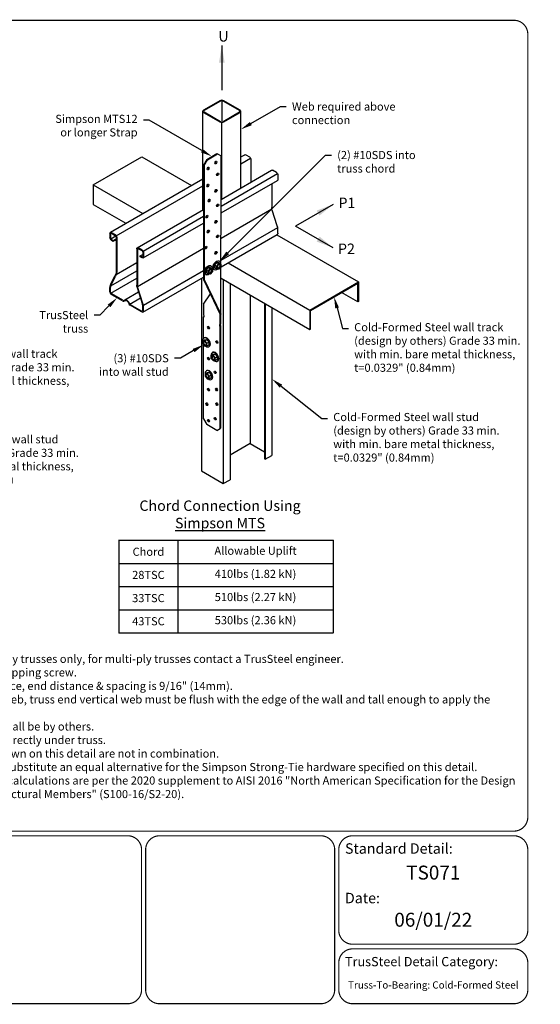
# Model space of a CAD drawing. Units: inches. Extents: x 0 to 11.1, y 0 to 8.5.
# Drawn here: x 6.6 to 11.1, y 0 to 8.5 of the extents above; entities that cross this region are included whole.
import ezdxf
from ezdxf import colors
from ezdxf.entities.mleader import LeaderData, LeaderLine
from ezdxf.enums import TextEntityAlignment as Align
from ezdxf.math import Vec2, Vec3

# ---------------------------------------------------------------- set-up
doc = ezdxf.new("R2010")
doc.units = ezdxf.units.IN
doc.header["$MEASUREMENT"] = 0
for name, color, linetype in [('BLOCKS', 7, 'Continuous'), ('BOR', 7, 'Continuous'), ('Const.', 7, 'Continuous'), ('DIM', 7, 'Continuous'), ('DIM-LEADERS', 7, 'Continuous'), ('Text', 7, 'Continuous')]:
    doc.layers.add(name, color=color, linetype=linetype)
doc.styles.add('Arial', font='arial.ttf')
doc.styles.add('RomanD', font='romand.shx')
doc.styles.add('TrusSteel', font='romand.shx', dxfattribs={"height": 0.07})
doc.styles.add('TrusSteel_Std.', font='romand.shx', dxfattribs={"height": 0.07})
doc.dimstyles.get("Standard").update_dxf_attribs({"dimtxt": 0.09, "dimasz": 0.12, "dimexe": 0.1, "dimexo": 0.0625, "dimgap": 0.12, "dimtad": 0, "dimdec": 4, "dimzin": 0, "dimdsep": 46, "dimlunit": 4, "dimtxsty": 'Standard', "dimcen": 0.12, "dimadec": 0, "dimazin": 0, "dimtfac": 1, "dimtdec": 4, "dimtofl": 0, "dimtmove": 1, "dimatfit": 2, "dimfxl": 0.1, "dimfxlon": 1, "dimfrac": 2, "dimtolj": 1, "dimtzin": 0, "dimarcsym": 0})
doc.dimstyles.new('TrusSteel_Std.', dxfattribs={"dimtxt": 0.07, "dimasz": 0.1, "dimexe": 0.05, "dimexo": 0.07, "dimgap": 0.05, "dimtad": 0, "dimdec": 4, "dimzin": 0, "dimdsep": 46, "dimtxsty": 'TrusSteel_Std.', "dimcen": 0.09, "dimadec": 0, "dimazin": 0, "dimtfac": 1, "dimtdec": 4, "dimtofl": 0, "dimtmove": 2, "dimatfit": 3, "dimfxl": 0.05, "dimtolj": 1, "dimtzin": 1, "dimarcsym": 1})

# ---------------------------------------------------------------- blocks, each defined once
blk = doc.blocks.new('*T20')
at = {"layer": 'DIM', "color": 0, "linetype": 'ByBlock', "lineweight": -2, "transparency": 16777216}
for p, q in [((0, 0), (1.85, 0)), ((0, 0), (0, -0.8)), ((0.5088, 0), (0.5088, -0.8)), ((1.85, 0), (1.85, -0.8)), ((0, -0.2), (1.85, -0.2)), ((0, -0.4), (1.85, -0.4)), ((0, -0.6), (1.85, -0.6)), ((0, -0.8), (1.85, -0.8))]:
    blk.add_line(p, q, dxfattribs=at)
at = {"layer": 'DIM', "color": 0, "lineweight": 9, "transparency": 16777216, "char_height": 0.07, "attachment_point": 5, "style": 'RomanD'}
for s, insert, width in [('\\A1;Chord', (0.2544, -0.1), 0.4549), ('Allowable Uplift', (1.1794, -0.1), 1.287397), ('410lbs (1.82 kN)', (1.1794, -0.3), 1.287397), ('\\A1;28TSC', (0.2544, -0.3), 0.4549), ('\\A1;33TSC', (0.2544, -0.5), 0.4549), ('510lbs (2.27 kN)', (1.1794, -0.5), 1.287397), ('\\A1;43TSC', (0.2544, -0.7), 0.4549), ('530lbs (2.36 kN)', (1.1794, -0.7), 1.287397)]:
    blk.add_mtext(s, dxfattribs=dict(at, insert=insert, width=width))

msp = doc.modelspace()

# ---------------------------------------------------------------- linework, layer by layer
for p, q in [((8.3309, 7.7954), (8.1896, 7.7138)), ((8.3366, 7.7921), (8.1953, 7.7105)), ((8.3473, 7.7946), (8.3473, 7.6224)), ((8.4992, 7.7105), (8.3579, 7.7921)), ((8.5049, 7.7138), (8.3636, 7.7954)), ((8.1828, 6.8526), (8.1828, 7.7043)), ((8.1896, 7.6949), (8.3309, 7.6133)), ((8.1953, 7.6982), (8.3366, 7.6166)), ((8.3579, 7.6166), (8.4992, 7.6982)), ((8.3636, 7.6133), (8.5049, 7.6949)), ((8.5117, 7.0424), (8.5117, 7.7043)), ((8.3473, 6.9475), (8.3473, 7.6094)), ((8.1952, 7.2355), (8.1952, 6.2533)), ((8.3029, 6.3972), (8.2852, 6.3753)), ((8.2852, 6.3753), (8.2852, 6.3526)), ((8.3025, 6.3654), (8.2852, 6.3753)), ((8.3025, 6.3654), (8.3202, 6.3872)), ((8.3202, 6.3872), (8.3029, 6.3972)), ((8.321, 6.3956), (8.3029, 6.3972)), ((8.3202, 6.3872), (8.3382, 6.3857)), ((8.3382, 6.3857), (8.321, 6.3956)), ((8.3218, 6.4134), (8.3273, 6.4104)), ((8.3382, 6.3857), (8.3382, 6.3634)), ((8.2075, 6.2956), (8.2118, 6.2931)), ((8.2304, 6.3553), (8.2127, 6.3335)), ((8.2127, 6.3335), (8.2127, 6.3108)), ((8.23, 6.3235), (8.2127, 6.3335)), ((8.23, 6.3008), (8.2127, 6.3108)), ((8.23, 6.3235), (8.2476, 6.3454)), ((8.23, 6.3008), (8.23, 6.3235)), ((8.2476, 6.2991), (8.23, 6.3008)), ((8.2476, 6.3454), (8.2304, 6.3553)), ((8.2485, 6.3538), (8.2304, 6.3553)), ((8.2476, 6.3454), (8.2657, 6.3438)), ((8.2657, 6.3215), (8.2476, 6.2991)), ((8.2657, 6.3438), (8.2485, 6.3538)), ((8.2493, 6.3716), (8.2548, 6.3685)), ((8.2657, 6.3438), (8.2657, 6.3215)), ((8.28, 6.3374), (8.2843, 6.335)), ((8.3025, 6.3427), (8.2852, 6.3526)), ((8.3025, 6.3427), (8.3025, 6.3654)), ((8.3201, 6.341), (8.3025, 6.3427)), ((8.3382, 6.3634), (8.3201, 6.341)), ((8.1812, 5.7222), (8.1985, 5.7322)), ((8.1993, 5.7238), (8.1812, 5.7222)), ((8.1812, 5.7222), (8.1812, 5.6999)), ((8.1812, 5.6999), (8.1994, 5.6775)), ((8.1976, 5.75), (8.1922, 5.7469)), ((8.1985, 5.7322), (8.2165, 5.7337)), ((8.1993, 5.7238), (8.2165, 5.7337)), ((8.217, 5.7019), (8.1993, 5.7238)), ((8.2165, 5.7337), (8.2342, 5.7119)), ((8.217, 5.7019), (8.2342, 5.7119)), ((8.217, 5.6792), (8.217, 5.7019)), ((8.2342, 5.7119), (8.2342, 5.6892)), ((8.1994, 5.6775), (8.217, 5.6792)), ((8.217, 5.6792), (8.2342, 5.6892)), ((8.2394, 5.674), (8.2352, 5.6715)), ((8.2701, 5.6244), (8.2647, 5.6213)), ((8.2537, 5.5966), (8.271, 5.6066)), ((8.2718, 5.5982), (8.2537, 5.5966)), ((8.2537, 5.5966), (8.2537, 5.5743)), ((8.2537, 5.5743), (8.2719, 5.5519)), ((8.271, 5.6066), (8.289, 5.6081)), ((8.2718, 5.5982), (8.289, 5.6081)), ((8.2895, 5.5763), (8.2718, 5.5982)), ((8.2719, 5.5519), (8.2895, 5.5536)), ((8.289, 5.6081), (8.3067, 5.5863)), ((8.2895, 5.5763), (8.3067, 5.5863)), ((8.2895, 5.5536), (8.2895, 5.5763)), ((8.2895, 5.5536), (8.3067, 5.5636)), ((8.3067, 5.5863), (8.3067, 5.5636)), ((8.3119, 5.5484), (8.3077, 5.5459)), ((8.2023, 5.439), (8.2196, 5.449)), ((8.2204, 5.4406), (8.2023, 5.439)), ((8.2187, 5.4668), (8.2133, 5.4637)), ((8.2196, 5.449), (8.2376, 5.4505)), ((8.2204, 5.4406), (8.2376, 5.4505)), ((8.2381, 5.4187), (8.2204, 5.4406)), ((8.2376, 5.4505), (8.2553, 5.4287)), ((8.2023, 5.439), (8.2023, 5.4167)), ((8.2023, 5.4167), (8.2205, 5.3943)), ((8.2205, 5.3943), (8.2381, 5.396)), ((8.2381, 5.4187), (8.2553, 5.4287)), ((8.2381, 5.396), (8.2381, 5.4187)), ((8.2381, 5.396), (8.2553, 5.4059)), ((8.2553, 5.4287), (8.2553, 5.4059)), ((8.2605, 5.3908), (8.2563, 5.3883))]:
    msp.add_line(p, q)
at = {"color": 0, "linetype": 'Continuous', "extrusion": (1.66533e-16, 0.816497, 0.57735)}
for p, q in [((8.218, 7.2894), (8.305, 7.3396)), ((8.2242, 7.2858), (8.3112, 7.336)), ((8.305, 7.3396), (8.3112, 7.336)), ((8.3112, 7.336), (8.3403, 7.3192)), ((8.218, 7.2894), (8.189, 7.2391)), ((8.189, 7.2391), (8.1952, 7.2355)), ((8.189, 7.2391), (8.189, 6.2516)), ((8.1952, 7.2355), (8.2242, 7.2858)), ((8.218, 7.2894), (8.2242, 7.2858)), ((8.189, 6.0382), (8.189, 5.9461)), ((8.334, 5.8624), (8.334, 5.9503)), ((8.3402, 5.866), (8.3402, 5.9539)), ((8.189, 5.9294), (8.1952, 5.933)), ((8.189, 5.7445), (8.189, 5.9294)), ((8.334, 5.8624), (8.3402, 5.866)), ((8.334, 5.8457), (8.3402, 5.8493)), ((8.334, 4.9666), (8.334, 5.8457)), ((8.3402, 4.9702), (8.3402, 5.8493)), ((8.189, 5.0503), (8.189, 5.6903)), ((8.189, 5.0503), (8.218, 5.0001)), ((8.305, 4.9498), (8.218, 5.0001)), ((8.305, 4.9498), (8.334, 4.9666)), ((8.334, 4.9666), (8.3402, 4.9702))]:
    msp.add_line(p, q, dxfattribs=at)
for centre, major_axis, start_param, end_param in [((8.3473, 7.7859), (-0.0231, 0), 3.926991, 5.497787), ((8.3473, 7.7859), (-0.0151, 0), 3.926991, 5.497787), ((8.206, 7.7043), (-0.0231, 0), 5.497787, 7.068583), ((8.206, 7.7043), (-0.0151, 0), 5.497787, 7.068583), ((8.4886, 7.7043), (-0.0151, 0), 2.356194, 3.926991), ((8.4886, 7.7043), (-0.0231, 0), 2.356194, 3.926991), ((8.3473, 7.6227), (-0.0231, 0), 0.785398, 2.356194), ((8.3473, 7.6227), (-0.0151, 0), 0.785398, 2.356194), ((8.2137, 5.7092), (0.0217, -0.0376), 5.28864, 10.309603), ((8.2022, 5.7025), (0.009, -0.0156), 3.307008, 6.11777), ((8.218, 5.7117), (0.0217, -0.0376), 6.271374, 9.364764), ((8.2862, 5.5837), (0.0217, -0.0376), 5.28864, 10.309603), ((8.2905, 5.5861), (0.0217, -0.0376), 6.271374, 9.364764), ((8.2747, 5.5769), (0.009, -0.0156), 3.307008, 6.11777), ((8.2348, 5.426), (0.0217, -0.0376), 5.28864, 10.309603), ((8.2391, 5.4285), (0.0217, -0.0376), 6.271374, 9.364764), ((8.2233, 5.4193), (0.009, -0.0156), 3.307008, 6.11777)]:
    msp.add_ellipse(centre, major_axis=major_axis, ratio=0.57735, start_param=start_param, end_param=end_param)
at = {"color": 0, "linetype": 'Continuous'}
for centre, major_axis in [((8.2958, 7.2623), (-0.0064, -0.0111)), ((8.2288, 7.2104), (-0.0064, -0.0111)), ((8.3112, 7.1602), (-0.0064, -0.0111)), ((8.2262, 7.0633), (-0.0064, -0.0111)), ((8.2967, 7.0178), (-0.0064, -0.0111)), ((8.2387, 6.9341), (-0.0064, -0.0111)), ((8.3112, 6.8923), (-0.0064, -0.0111)), ((8.218, 6.7954), (-0.0064, -0.0111)), ((8.2967, 6.7499), (-0.0064, -0.0111)), ((8.2305, 6.6662), (-0.0064, -0.0111)), ((8.3112, 6.6243), (-0.0064, -0.0111)), ((8.2097, 6.5275), (-0.0064, -0.0111)), ((8.2967, 6.482), (-0.0064, -0.0111)), ((8.2325, 5.8373), (-0.0064, 0.0111)), ((8.305, 5.7117), (-0.0064, 0.0111)), ((8.2325, 5.5694), (-0.0064, 0.0111)), ((8.2905, 5.4505), (-0.0064, 0.0111)), ((8.2325, 5.3015), (-0.0064, 0.0111)), ((8.301, 5.3026), (-0.0064, 0.0111)), ((8.218, 5.1759), (-0.0064, 0.0111)), ((8.305, 5.1759), (-0.0064, 0.0111)), ((8.2325, 5.0336), (-0.0064, 0.0111)), ((8.2905, 5.0503), (-0.0064, 0.0111))]:
    msp.add_ellipse(centre, major_axis=major_axis, ratio=0.57735, dxfattribs=at)
for centre, major_axis, start_param, end_param in [((8.2895, 7.2659), (-0.0064, -0.0111), 0.508585, 2.633007), ((8.2226, 7.214), (-0.0064, -0.0111), 0.508585, 2.633007), ((8.305, 7.1638), (-0.0064, -0.0111), 0.508585, 2.633007), ((8.22, 7.0669), (-0.0064, -0.0111), 0.508585, 2.633007), ((8.2905, 7.0214), (-0.0064, -0.0111), 0.508585, 2.633007), ((8.2325, 6.9377), (-0.0064, -0.0111), 0.508585, 2.633007), ((8.305, 6.8959), (-0.0064, -0.0111), 0.508585, 2.633007), ((8.2117, 6.799), (-0.0064, -0.0111), 0.508585, 2.633007), ((8.2905, 6.7535), (-0.0064, -0.0111), 0.508585, 2.633007), ((8.2242, 6.6698), (-0.0064, -0.0111), 0.508585, 2.633007), ((8.305, 6.628), (-0.0064, -0.0111), 0.508585, 2.633007), ((8.2035, 6.5311), (-0.0064, -0.0111), 0.508585, 2.633007), ((8.2905, 6.4856), (-0.0064, -0.0111), 0.508585, 2.633007), ((8.189, 5.9378), (-0.00513, 0.00888), 2.356194, 5.497787), ((8.1952, 5.9414), (0.00513, -0.00888), 5.497787, 5.628793), ((8.2387, 5.8409), (0.0064, -0.0111), 3.650178, 5.7746), ((8.334, 5.854), (-0.00513, 0.00888), 5.497787, 8.63938), ((8.3402, 5.8576), (0.00513, -0.00888), 3.795985, 5.497787), ((8.3112, 5.7153), (0.0064, -0.0111), 3.650178, 5.7746), ((8.2387, 5.573), (0.0064, -0.0111), 3.650178, 5.7746), ((8.2967, 5.4541), (0.0064, -0.0111), 3.650178, 5.7746), ((8.2387, 5.3051), (0.0064, -0.0111), 3.650178, 5.7746), ((8.3073, 5.3062), (0.0064, -0.0111), 3.650178, 5.7746), ((8.2242, 5.1795), (0.0064, -0.0111), 3.650178, 5.7746), ((8.3112, 5.1795), (0.0064, -0.0111), 3.650178, 5.7746), ((8.2387, 5.0372), (0.0064, -0.0111), 3.650178, 5.7746), ((8.2967, 5.0539), (0.0064, -0.0111), 3.650178, 5.7746)]:
    msp.add_ellipse(centre, major_axis=major_axis, ratio=0.57735, start_param=start_param, end_param=end_param, dxfattribs=at)
at = {"extrusion": (0, 0, -1)}
for centre, major_axis, start_param, end_param in [((8.229, 6.3333), (-0.0217, -0.0376), 6.271374, 9.364764), ((8.3015, 6.3752), (-0.0217, -0.0376), 6.271374, 9.364764), ((8.3057, 6.3727), (-0.0217, -0.0376), 5.28864, 10.309603), ((8.3173, 6.3659), (-0.009, -0.0156), 3.307008, 6.11777), ((8.2332, 6.3308), (-0.0217, -0.0376), 5.28864, 10.309603), ((8.2448, 6.3241), (-0.009, -0.0156), 3.307008, 6.11777)]:
    msp.add_ellipse(centre, major_axis=major_axis, ratio=0.57735, start_param=start_param, end_param=end_param, dxfattribs=at)
for centre in [(8.3202, 6.3642), (8.2477, 6.3224)]:
    msp.add_ellipse(centre, major_axis=(-0.009, -0.0156), ratio=0.57735, dxfattribs=at)
for centre in [(8.1992, 5.7008), (8.2717, 5.5752), (8.2203, 5.4176)]:
    msp.add_ellipse(centre, major_axis=(0.009, -0.0156), ratio=0.57735)
at = {"layer": 'BLOCKS'}
for p, q in [((7.2356, 7.0683), (7.6561, 7.3111)), ((7.6561, 7.3111), (8.0846, 7.0638)), ((8.3402, 5.9539), (8.3403, 7.3192)), ((7.2356, 7.0683), (7.6641, 6.821)), ((7.2356, 7.0683), (7.2356, 6.9009)), ((7.2356, 6.9009), (7.519, 6.7372)), ((8.8216, 6.6382), (9.5273, 6.2308)), ((8.4011, 6.3954), (9.1068, 5.988)), ((8.1714, 6.2629), (8.1714, 4.5994)), ((8.189, 6.2516), (8.334, 5.9503)), ((8.1952, 6.2533), (8.3402, 5.952)), ((8.3403, 6.2631), (9.1068, 5.8206)), ((8.36, 6.2517), (8.36, 4.4906)), ((8.418, 6.2182), (8.418, 4.5241)), ((9.1068, 5.988), (9.5273, 6.2308)), ((9.1126, 5.9847), (9.5215, 6.2208)), ((9.5215, 6.06), (9.5215, 6.2208)), ((9.5273, 6.2308), (9.5273, 6.0634)), ((8.189, 6.0382), (8.2487, 6.1276)), ((9.5215, 6.06), (9.3823, 6.1404)), ((8.592, 6.1178), (8.592, 4.8355)), ((8.7167, 6.0458), (8.7167, 4.7032)), ((8.7225, 6.0424), (8.7225, 4.6999)), ((9.5273, 6.0634), (9.5215, 6.06)), ((8.7805, 6.0089), (8.7805, 4.7334)), ((9.1068, 5.988), (9.1068, 5.8206)), ((9.1126, 5.8239), (9.1126, 5.9847)), ((9.1068, 5.8206), (9.1126, 5.8239)), ((8.592, 4.8355), (8.418, 4.735)), ((8.592, 4.8355), (8.7167, 4.7635)), ((8.7167, 4.7032), (8.7225, 4.6999)), ((8.7225, 4.6999), (8.7805, 4.7334)), ((8.1714, 4.5994), (8.36, 4.4906)), ((8.36, 4.4906), (8.418, 4.5241))]:
    msp.add_line(p, q, dxfattribs=at)
at = {"layer": 'BOR', "const_width": 0.01}
msp.add_lwpolyline([(0.12, 1.49), (10.87, 1.49, 0.414214), (10.99, 1.61), (10.99, 8.37, 0.414214), (10.87, 8.49), (0.12, 8.49, 0.414214), (0, 8.37), (0, 1.61, 0.414214)], format="xyb", close=True, dxfattribs=at)
msp.add_lwpolyline([(7.4589, 4.0018), (9.3089, 4.0018), (9.3089, 3.2018), (7.4589, 3.2018)], close=True, dxfattribs=at)
for points in [[(7.6541, 0.12, -0.414214), (7.5341, 0), (6.1415, 0, -0.414214), (6.0215, 0.12), (6.0215, 1.33, -0.414214), (6.1415, 1.45), (7.5341, 1.45, -0.414214), (7.6541, 1.33), (7.6541, 0.12)], [(9.3574, 0.6337, 0.414214), (9.4774, 0.5137), (10.87, 0.5137, 0.414214), (10.99, 0.6337), (10.99, 1.33, 0.414214), (10.87, 1.45), (9.4774, 1.45, 0.414214), (9.3574, 1.33), (9.3574, 0.6337)], [(9.3574, 0.3537), (9.3574, 0.12, 0.414214), (9.4774, 0), (10.87, 0, 0.414214), (10.99, 0.12), (10.99, 0.3537, 0.414214), (10.87, 0.4737), (9.4774, 0.4737, 0.414214), (9.3574, 0.3537)]]:
    msp.add_lwpolyline(points, format="xyb", dxfattribs=at)
at = {"layer": 'BOR'}
msp.add_lwpolyline([(9.3221, 0.12, 0.01, 0.01, -0.414214), (9.2021, 0, 0.01, 0.01, 0), (7.8095, 0, 0.01, 0.01, -0.414214), (7.6895, 0.12, 0.01, 0.01, 0), (7.6895, 1.33, 0.01, 0.01, -0.414214), (7.8095, 1.45, 0.01, 0.01, 0), (9.2021, 1.45, 0.01, 0.01, -0.414214), (9.3221, 1.33, 0.01, 0.01, 0)], format="xyseb", close=True, dxfattribs=at)
at = {"layer": 'Const.'}
for p, q in [((8.5117, 7.3103), (8.5449, 7.3295)), ((8.5539, 7.3286), (8.5866, 7.3097)), ((8.5117, 7.2519), (8.5955, 7.3003)), ((8.5992, 7.2879), (8.5992, 7.093)), ((8.3403, 6.9435), (8.7769, 7.1956)), ((8.3403, 6.8851), (8.8275, 7.1664)), ((8.8186, 7.1758), (8.7859, 7.1947)), ((8.8312, 7.1539), (8.8312, 7.1161)), ((7.3848, 6.6597), (8.1828, 7.1205)), ((7.4354, 6.6305), (8.1828, 7.062)), ((8.3403, 6.8266), (8.8275, 7.1079)), ((8.779, 7.0799), (8.779, 6.8749)), ((7.6168, 6.5258), (8.189, 6.8561)), ((8.3403, 6.6089), (8.7802, 6.8629)), ((8.8266, 6.7142), (8.783, 6.8511)), ((7.6675, 6.4966), (8.189, 6.7977)), ((7.6675, 6.4381), (8.189, 6.7393)), ((7.3811, 6.6516), (7.3811, 6.6138)), ((7.3869, 6.6483), (7.3869, 6.6105)), ((7.3938, 6.6589), (7.4265, 6.64)), ((7.3938, 6.6522), (7.4265, 6.6333)), ((8.3403, 6.4182), (8.8299, 6.7008)), ((8.3403, 6.3603), (8.8264, 6.641)), ((8.8312, 6.6517), (8.8312, 6.6871)), ((7.3889, 6.6037), (7.4314, 6.6282)), ((7.3938, 6.5985), (7.4101, 6.5891)), ((7.3938, 6.5919), (7.4101, 6.5824)), ((7.4101, 6.5891), (7.4334, 6.6025)), ((7.4101, 6.5824), (7.4334, 6.5959)), ((7.4101, 6.5824), (7.4101, 6.5891)), ((7.4334, 6.6214), (7.4334, 6.3132)), ((7.4391, 6.6181), (7.4391, 6.313)), ((7.6131, 6.5176), (7.6131, 6.2044)), ((7.6189, 6.5143), (7.6189, 6.2051)), ((7.6201, 6.1931), (8.189, 6.5215)), ((7.6585, 6.506), (7.6258, 6.5249)), ((7.6585, 6.4994), (7.6258, 6.5183)), ((7.6421, 6.4551), (7.6654, 6.4685)), ((7.6654, 6.4874), (7.6654, 6.4496)), ((7.6712, 6.4841), (7.6712, 6.4463)), ((7.4359, 6.2964), (7.6131, 6.3987)), ((7.6421, 6.4485), (7.6421, 6.4551)), ((7.6585, 6.4457), (7.6421, 6.4551)), ((7.6585, 6.439), (7.6421, 6.4485)), ((7.3901, 6.1987), (7.6131, 6.3276)), ((7.6698, 6.0311), (8.189, 6.3308)), ((7.39, 6.1355), (7.6131, 6.2643)), ((7.3911, 6.2171), (7.4244, 6.2832)), ((7.3963, 6.2145), (7.4296, 6.2806)), ((7.6663, 5.9712), (8.189, 6.273)), ((7.3811, 6.1493), (7.3811, 6.1821)), ((7.3869, 6.146), (7.3869, 6.1821)), ((7.492, 6.073), (7.3976, 6.1275)), ((7.4891, 6.068), (7.3976, 6.1208)), ((7.5088, 6.0762), (7.628, 6.145)), ((7.6609, 6.0428), (7.6176, 6.1789)), ((7.6665, 6.0445), (7.6229, 6.1813)), ((7.5518, 6.0401), (7.6447, 6.0938)), ((7.6547, 5.9724), (7.5557, 6.0296)), ((7.6547, 5.979), (7.5585, 6.0346)), ((7.6654, 5.9852), (7.6654, 6.0152)), ((7.6712, 5.9819), (7.6712, 6.0173))]:
    msp.add_line(p, q, dxfattribs=at)
for centre, radius, start, end in [((7.4982, 6.0838), 0.0183, 240, 313.24819), ((7.4982, 6.0838), 0.0126, 240.02448, 313.23879), ((7.5682, 6.0513), 0.0251, 195.92702, 240), ((7.571, 6.0563), 0.0251, 200.26182, 239.97625)]:
    msp.add_arc(centre, radius, start, end, dxfattribs=at)
at = {"layer": 'Const.', "extrusion": (0, 0, -1)}
for centre, major_axis, ratio, start_param, end_param in [((8.5539, 7.3141), (0.0089, -0.0155), 0.57735, 3.141593, 3.926991), ((8.5866, 7.2952), (0.0089, -0.0155), 0.57735, 3.926991, 5.497787), ((8.7859, 7.1801), (0.0089, -0.0155), 0.57735, 3.141593, 3.926991), ((8.8186, 7.1612), (0.0089, -0.0155), 0.57735, 3.926991, 5.497787), ((8.8186, 7.1234), (0.0089, -0.0155), 0.57735, 5.497787, 6.283185), ((7.3938, 6.6443), (0.0089, -0.0155), 0.57735, 2.356194, 3.926991), ((7.3938, 6.6443), (0.00488, -0.00846), 0.57735, 2.356194, 3.926991), ((7.4265, 6.6254), (0.0089, -0.0155), 0.57735, 3.926991, 5.497787), ((7.4265, 6.6254), (0.00488, -0.00846), 0.57735, 3.926991, 5.497787), ((8.8148, 6.6611), (0.0116, -0.0201), 0.57735, 5.497787, 6.283185), ((7.3938, 6.6065), (0.0089, -0.0155), 0.57735, 7.068583, 8.63938), ((7.3938, 6.6065), (0.00488, -0.00846), 0.57735, 0.785398, 2.356194), ((7.6258, 6.5103), (0.0089, -0.0155), 0.57735, 2.356194, 3.926991), ((7.6258, 6.5103), (0.00488, -0.00846), 0.57735, 2.356194, 3.926991), ((7.6585, 6.4914), (0.0089, -0.0155), 0.57735, 3.926991, 5.497787), ((7.6585, 6.4914), (0.00488, -0.00846), 0.57735, 3.926991, 5.497787), ((7.6585, 6.4536), (0.00488, -0.00846), 0.57735, 5.497787, 7.068583), ((7.6585, 6.4536), (0.0089, -0.0155), 0.57735, 5.497787, 7.068583), ((7.4, 6.2955), (0.0258, 0.0513), 0.57735, 0.954731, 1.570796), ((7.426, 6.1996), (-0.0258, -0.0513), 0.57735, 0.954731, 1.570796), ((7.3976, 6.1398), (0.0116, -0.0201), 0.57735, 7.068583, 8.63938), ((7.3976, 6.1398), (0.0076, -0.0131), 0.57735, 0.785398, 2.356194), ((7.6492, 6.1889), (-0.0174, 0.0547), 0.57735, -1.570796, -1.106663), ((7.5261, 6.0466), (0.0171, -0.0297), 0.57735, 3.006492, 5.001559), ((7.5261, 6.0466), (-0.015, 0.0242), 0.540045, -0.02975, 1.979788), ((7.6547, 5.9914), (0.0076, -0.0131), 0.57735, 5.497787, 7.068583), ((7.6547, 5.9914), (0.0116, -0.0201), 0.57735, 5.497787, 7.068583)]:
    msp.add_ellipse(centre, major_axis=major_axis, ratio=ratio, start_param=start_param, end_param=end_param, dxfattribs=at)
at = {"layer": 'Const.'}
for centre, major_axis, ratio, start_param in [((8.7895, 6.7024), (0.0192, -0.0602), 0.616174, 1.125132), ((7.6293, 6.0328), (0.0174, -0.0547), 0.57735, 1.066094), ((7.6294, 6.0326), (0.0192, -0.0602), 0.616174, 1.125132)]:
    msp.add_ellipse(centre, major_axis=major_axis, ratio=ratio, start_param=start_param, end_param=1.570796, dxfattribs=at)
for points in [[(8.783, 6.8511), (8.7806, 6.8591), (8.7792, 6.8673), (8.779, 6.8749)], [(7.6229, 6.1813), (7.6205, 6.1893), (7.6191, 6.1975), (7.6189, 6.2051)]]:
    msp.add_open_spline(points, degree=3, dxfattribs=at)
for points, knots in [([(7.4334, 6.3132), (7.4326, 6.3058), (7.4306, 6.2976), (7.4264, 6.2875), (7.4255, 6.2853), (7.4244, 6.2832)], [0.9547307, 0.9547307, 0.9547307, 0.9547307, 1.4401816, 1.4401816, 1.5707963, 1.5707963, 1.5707963, 1.5707963]), ([(7.3811, 6.1821), (7.3819, 6.1917), (7.3845, 6.2018), (7.3895, 6.2133), (7.3904, 6.2152), (7.3911, 6.2171)], [0.9547307, 0.9547307, 0.9547307, 0.9547307, 1.4713844, 1.4713844, 1.5707963, 1.5707963, 1.5707963, 1.5707963])]:
    msp.add_open_spline(points, degree=3, knots=knots, dxfattribs=at)

# ---------------------------------------------------------------- block references
msp.add_blockref('*T20', (7.4589, 4.0018))

# ---------------------------------------------------------------- texts
at = {"layer": 'BOR', "style": 'Arial'}
msp.add_text('TS071', height=0.12, dxfattribs=at).set_placement((10.1737, 1.1921), align=Align.TOP_CENTER)
for s, insert, char_height, width, attachment_point in [('{\\fArial|b1|i0|c0|p34;Standard Detail:}', (9.4112, 1.3399), 0.09, 1.3319, 4), ('{\\fArial|b1|i0|c0|p34;Date:}', (9.4112, 0.9124), 0.09, 1.3319, 4), ('06/01/22', (10.1737, 0.7096), 0.12, 1.367629, 5), ('{\\fArial|b1|i0|c0|p34;TrusSteel Detail Category:}', (9.4112, 0.3636), 0.08, 1.927416, 4), ('Truss-To-Bearing: Cold-Formed Steel', (10.1737, 0.1538), 0.0625, 1.6875, 5)]:
    msp.add_mtext(s, dxfattribs=dict(at, insert=insert, char_height=char_height, width=width, attachment_point=attachment_point))
at = {"layer": 'DIM', "attachment_point": 1, "style": 'RomanD'}
for s, insert, char_height, width in [('U', (8.3174, 8.3964), 0.09, 0.245), ('P1', (9.3551, 6.9586), 0.09, 0.245), ('P2', (9.3508, 6.5622), 0.09, 0.245), ('\\A1;\\pt0.21;{\\LGeneral Notes:}\\P\\pi-0.21,l0.21;1.^IThis detail is for 1-Ply trusses only, for multi-ply trusses contact a TrusSteel engineer.\\P2.^ISDS = self-drilling tapping screw.\\P3.^I#10SDS edge distance, end distance & spacing is 9/16" (14mm).\\P4.^IFor connection to web, truss end vertical web must be flush with the edge of the wall and tall enough to apply the strap.\\P5.^IDesign of bearing shall be by others.\\P6.^IWall stud must be directly under truss.\\P7.^IAllowable loads shown on this detail are not in combination.\\P{\\A0;8.^IIt is permissible to substitute an equal alternative for the Simpson Strong-Tie hardware specified on this detail.\\P}9.^ICold-Formed Steel calculations are per the 2020 supplement to AISI 2016 "North American Specification for the Design of Cold-Formed Steel Structural Members" (S100-16/S2-20).', (5.36, 3.1287), 0.07, 5.54457)]:
    msp.add_mtext(s, dxfattribs=dict(at, insert=insert, char_height=char_height, width=width))
at = {"layer": 'Text', "insert": (8.3318, 4.2245), "char_height": 0.09, "width": 1.839992, "attachment_point": 5, "style": 'TrusSteel'}
msp.add_mtext('Chord Connection Using{\\L\\PSimpson MTS}', dxfattribs=at)

# ---------------------------------------------------------------- leaders
at = {"layer": 'DIM-LEADERS'}
for points, dimstyle in [([(8.3473, 8.2726), (8.3473, 7.8855)], 'Standard'), ([(9.309, 6.9008), (8.9842, 6.7133)], 'TrusSteel_Std.'), ([(9.309, 6.5258), (8.9842, 6.7133)], 'TrusSteel_Std.')]:
    msp.add_leader(points, dimstyle=dimstyle, override={"dimscale": 1, "dimtxt": 0.07, "dimasz": 0.15, "dimexe": 0.04, "dimgap": 0.05, "dimtad": 0, "dimtxsty": 'RomanD'}, dxfattribs=at)
ml = msp.add_multileader_mtext('Standard', dxfattribs=at)
ml.set_content('Web required above connection', color=256, style='TrusSteel_Std.')
ml.set_leader_properties()
ml.build(insert=Vec2(0, 0))
ml.multileader.update_dxf_attribs({"dogleg_length": 0.05, "arrow_head_size": 0.1})
ctx = ml.context
ctx.base_point, ctx.char_height, ctx.arrow_head_size, ctx.landing_gap_size, ctx.plane_origin = Vec3(8.9033, 7.7453), 0.07, 0.1, 0.05, Vec3(8.5117, 7.5481)
notes = []
notes.append((ctx, [(0, (1, 1, 0), (8.8533, 7.7453), (1, 0), 0.05, [(0, [(8.5117, 7.5481)], 0, [])])]))
ctx.mtext.insert, ctx.mtext.width, ctx.mtext.flow_direction = Vec3(8.9533, 7.7803), 1.022135, 5
ml = msp.add_multileader_mtext('Standard', dxfattribs=at)
ml.set_content('{\\C256;Simpson MTS12\\Por longer Strap}', color=256, style='TrusSteel_Std.')
ml.set_leader_properties()
ml.build(insert=Vec2(0, 0))
ml.multileader.update_dxf_attribs({"dogleg_length": 0.05, "arrow_head_size": 0.1})
ctx = ml.context
ctx.base_point, ctx.char_height, ctx.arrow_head_size, ctx.landing_gap_size, ctx.plane_origin = Vec3(6.7232, 7.6272), 0.07, 0.1, 0.05, Vec3(8.2615, 7.3145)
ctx.text_align_type = 2
notes.append((ctx, [(0, (1, 1, 0), (7.7199, 7.6272), (-1, 0), 0.05, [(0, [(8.2615, 7.3145)], 0, [])])]))
ctx.mtext.insert, ctx.mtext.alignment, ctx.mtext.flow_direction = Vec3(7.6199, 7.6739), 3, 5
ml = msp.add_multileader_mtext('Standard', dxfattribs=at)
ml.set_content('(2) #10SDS into\\Ptruss chord', color=256, style='TrusSteel_Std.')
ml.set_leader_properties()
ml.build(insert=Vec2(0, 0))
ml.multileader.update_dxf_attribs({"dogleg_length": 0.05, "arrow_head_size": 0.1})
ctx = ml.context
ctx.base_point, ctx.char_height, ctx.arrow_head_size, ctx.landing_gap_size, ctx.plane_origin = Vec3(9.2937, 7.3268), 0.07, 0.1, 0.05, Vec3(8.3273, 6.4104)
notes.append((ctx, [(0, (1, 1, 0), (9.2437, 7.3268), (1, 0), 0.05, [(0, [(8.3273, 6.4104)], 0, [])])]))
ctx.mtext.insert, ctx.mtext.flow_direction = Vec3(9.3437, 7.3618), 5
ml = msp.add_multileader_mtext('Standard', dxfattribs=at)
ml.set_content('{\\C256;TrusSteel\\Ptruss}', color=256, style='TrusSteel_Std.')
ml.set_leader_properties()
ml.build(insert=Vec2(0, 0))
ml.multileader.update_dxf_attribs({"dogleg_length": 0.05, "arrow_head_size": 0.1})
ctx = ml.context
ctx.base_point, ctx.char_height, ctx.arrow_head_size, ctx.landing_gap_size, ctx.plane_origin = Vec3(6.6836, 5.9447), 0.07, 0.1, 0.05, Vec3(7.4433, 6.0944)
ctx.text_align_type = 2
notes.append((ctx, [(0, (1, 1, 0), (7.2936, 5.9447), (-1, 0), 0.05, [(0, [(7.4433, 6.0944)], 0, [])])]))
ctx.mtext.insert, ctx.mtext.alignment, ctx.mtext.flow_direction = Vec3(7.1936, 5.9797), 3, 5
ml = msp.add_multileader_mtext('Standard', dxfattribs=at)
ml.set_content('Cold-Formed Steel wall track (design by others) Grade 33 min. with min. bare metal thickness, t=0.0329" (0.84mm)', color=256, style='TrusSteel_Std.')
ml.set_leader_properties()
ml.build(insert=Vec2(0, 0))
ml.multileader.update_dxf_attribs({"dogleg_length": 0.05, "arrow_head_size": 0.1})
ctx = ml.context
ctx.base_point, ctx.char_height, ctx.arrow_head_size, ctx.landing_gap_size, ctx.plane_origin = Vec3(9.4405, 5.8287), 0.07, 0.1, 0.05, Vec3(9.317, 6.1027)
notes.append((ctx, [(0, (1, 1, 0), (9.3905, 5.8287), (1, 0), 0.05, [(0, [(9.317, 6.1027)], 0, [])])]))
ctx.mtext.insert, ctx.mtext.width, ctx.mtext.flow_direction = Vec3(9.4905, 5.8754), 1.607712, 5
ml = msp.add_multileader_mtext('Standard', dxfattribs=at)
ml.set_content('Cold-Formed Steel wall track (design by others) Grade 33 min. with min. bare metal thickness, t=0.0329" (0.84mm)', color=256, style='TrusSteel_Std.')
ml.set_leader_properties()
ml.build(insert=Vec2(0, 0))
ml.multileader.update_dxf_attribs({"dogleg_length": 0.05, "arrow_head_size": 0.1})
ctx = ml.context
ctx.base_point, ctx.char_height, ctx.arrow_head_size, ctx.landing_gap_size, ctx.plane_origin = Vec3(5.589, 5.5996), 0.07, 0.1, 0.05, Vec3(5.4655, 5.8736)
notes.append((ctx, [(0, (1, 1, 0), (5.539, 5.5996), (1, 0), 0.05, [(0, [(5.3029, 5.8598)], 0, [])])]))
ctx.mtext.insert, ctx.mtext.width, ctx.mtext.flow_direction = Vec3(5.639, 5.6462), 1.607712, 5
ml = msp.add_multileader_mtext('Standard', dxfattribs=at)
ml.set_content('{\\C256;(3) #10SDS\\Pinto wall stud}', color=256, style='TrusSteel_Std.')
ml.set_leader_properties()
ml.build(insert=Vec2(0, 0))
ml.multileader.update_dxf_attribs({"dogleg_length": 0.05, "arrow_head_size": 0.1})
ctx = ml.context
ctx.base_point, ctx.char_height, ctx.arrow_head_size, ctx.landing_gap_size, ctx.plane_origin = Vec3(7.0923, 5.5725), 0.07, 0.1, 0.05, Vec3(8.1903, 5.6887)
ctx.text_align_type = 2
notes.append((ctx, [(0, (1, 1, 0), (7.989, 5.5725), (-1, 0), 0.05, [(0, [(8.1903, 5.6887)], 0, [])])]))
ctx.mtext.insert, ctx.mtext.alignment, ctx.mtext.flow_direction = Vec3(7.889, 5.6075), 3, 5
ml = msp.add_multileader_mtext('Standard', dxfattribs=at)
ml.set_content('Cold-Formed Steel wall stud (design by others) Grade 33 min. with min. bare metal thickness, t=0.0329" (0.84mm)', color=256, style='TrusSteel_Std.')
ml.set_leader_properties()
ml.build(insert=Vec2(0, 0))
ml.multileader.update_dxf_attribs({"dogleg_length": 0.05, "arrow_head_size": 0.1})
ctx = ml.context
ctx.base_point, ctx.char_height, ctx.arrow_head_size, ctx.landing_gap_size, ctx.plane_origin = Vec3(9.2599, 5.0534), 0.07, 0.1, 0.05, Vec3(8.78, 5.3932)
notes.append((ctx, [(0, (1, 1, 0), (9.2099, 5.0534), (1, 0), 0.05, [(0, [(8.78, 5.3932)], 0, [])])]))
ctx.mtext.insert, ctx.mtext.width, ctx.mtext.flow_direction = Vec3(9.3099, 5.1), 1.48155, 5
ml = msp.add_multileader_mtext('Standard', dxfattribs=at)
ml.set_content('Cold-Formed Steel wall stud (design by others) Grade 33 min. with min. bare metal thickness, t=0.0329" (0.84mm)', color=256, style='TrusSteel_Std.')
ml.set_leader_properties()
ml.build(insert=Vec2(0, 0))
ml.multileader.update_dxf_attribs({"dogleg_length": 0.05, "arrow_head_size": 0.1})
ctx = ml.context
ctx.base_point, ctx.char_height, ctx.arrow_head_size, ctx.landing_gap_size, ctx.plane_origin = Vec3(5.6269, 4.8609), 0.07, 0.1, 0.05, Vec3(5.147, 5.2008)
notes.append((ctx, [(0, (1, 1, 0), (5.5769, 4.8609), (1, 0), 0.05, [(0, [(5.147, 5.2008)], 0, [])])]))
ctx.mtext.insert, ctx.mtext.width, ctx.mtext.flow_direction = Vec3(5.6769, 4.9076), 1.48155, 5
for ctx, leaders in notes:
    for number, flags, end, landing, length, lines in leaders:
        leader = LeaderData()
        leader.index, (leader.has_last_leader_line, leader.has_dogleg_vector, leader.attachment_direction) = number, flags
        leader.last_leader_point, leader.dogleg_vector, leader.dogleg_length = Vec3(end), Vec3(landing), length
        for number, points, colour, breaks in lines:
            line = LeaderLine()
            line.index, line.vertices, line.color, line.breaks = number, Vec3.list(points), colors.encode_raw_color(colour), breaks
            leader.lines.append(line)
        ctx.leaders.append(leader)

doc.saveas('drawing.dxf')
